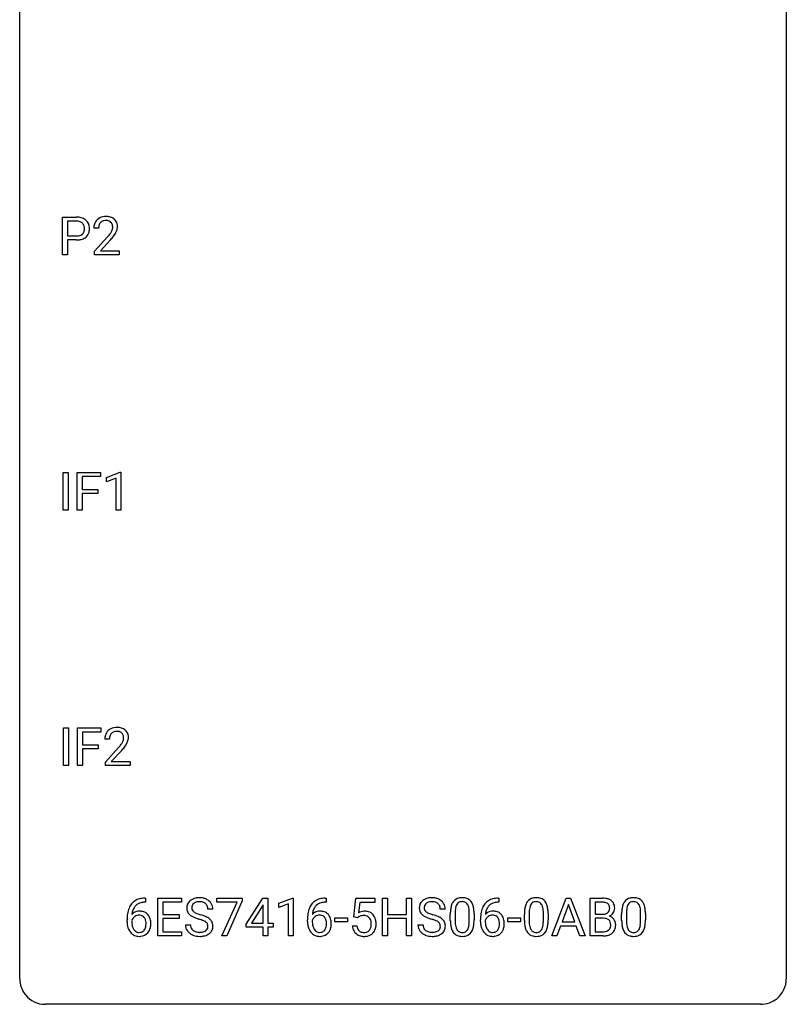
# Model space of a CAD drawing. Extents: x 2.8 to 26.6, y -2.8 to 60.7.
# Drawn here: x 2.8 to 26.6, y -2.8 to 27.8 of the extents above; entities that cross this region are included whole.
import ezdxf

# ---------------------------------------------------------------- set-up
doc = ezdxf.new("R2010")
doc.units = 0
doc.layers.add('DEFAULT_255_1_234', color=255, linetype='CONTINUOUS')
doc.layers.add('DEFAULT_255_2_778', color=255, linetype='CONTINUOUS')

msp = doc.modelspace()

# ---------------------------------------------------------------- linework, layer by layer
at = {"layer": 'DEFAULT_255_1_234'}
for p, q in [((4.105, 20.515), (4.105, 21.685)), ((4.105, 21.685), (4.536, 21.685)), ((4.259, 21.558), (4.259, 21.099)), ((4.545, 21.558), (4.259, 21.558)), ((5.23, 21.34), (5.082, 21.34)), ((4.259, 21.099), (4.536, 21.099)), ((4.535, 20.973), (4.259, 20.973)), ((4.259, 20.973), (4.259, 20.515)), ((5.104, 20.622), (5.509, 21.072)), ((5.597, 20.976), (5.283, 20.637)), ((4.259, 20.515), (4.105, 20.515)), ((5.104, 20.515), (5.104, 20.622)), ((5.87, 20.515), (5.104, 20.515)), ((5.283, 20.637), (5.87, 20.637)), ((5.87, 20.637), (5.87, 20.515)), ((4.129, 12.578), (4.129, 13.747)), ((4.129, 13.747), (4.283, 13.747)), ((4.283, 13.747), (4.283, 12.578)), ((4.565, 12.578), (4.565, 13.747)), ((4.565, 13.747), (5.289, 13.747)), ((5.289, 13.62), (4.719, 13.62)), ((4.719, 13.62), (4.719, 13.22)), ((5.289, 13.747), (5.289, 13.62)), ((5.475, 13.593), (5.9, 13.753)), ((5.475, 13.458), (5.475, 13.593)), ((5.774, 13.568), (5.475, 13.458)), ((5.774, 12.578), (5.774, 13.568)), ((5.9, 13.753), (5.924, 13.753)), ((5.924, 13.753), (5.924, 12.578)), ((4.719, 13.22), (5.21, 13.22)), ((5.21, 13.22), (5.21, 13.094)), ((5.21, 13.094), (4.719, 13.094)), ((4.719, 13.094), (4.719, 12.578)), ((4.283, 12.578), (4.129, 12.578)), ((4.719, 12.578), (4.565, 12.578)), ((5.924, 12.578), (5.774, 12.578)), ((4.137, 4.64), (4.137, 5.81)), ((4.137, 5.81), (4.291, 5.81)), ((4.291, 5.81), (4.291, 4.64)), ((4.573, 4.64), (4.573, 5.81)), ((4.573, 5.81), (5.297, 5.81)), ((5.297, 5.683), (4.727, 5.683)), ((4.727, 5.683), (4.727, 5.283)), ((5.297, 5.81), (5.297, 5.683)), ((4.727, 5.283), (5.218, 5.283)), ((5.218, 5.283), (5.218, 5.157)), ((5.569, 5.465), (5.421, 5.465)), ((5.218, 5.157), (4.727, 5.157)), ((4.727, 5.157), (4.727, 4.64)), ((5.443, 4.747), (5.848, 5.197)), ((5.936, 5.101), (5.622, 4.762)), ((4.291, 4.64), (4.137, 4.64)), ((4.727, 4.64), (4.573, 4.64)), ((5.443, 4.64), (5.443, 4.747)), ((6.21, 4.64), (5.443, 4.64)), ((5.622, 4.762), (6.21, 4.762)), ((6.21, 4.762), (6.21, 4.64)), ((6.687, 0.393), (6.66, 0.393)), ((6.661, 0.519), (6.687, 0.519)), ((6.687, 0.519), (6.687, 0.393)), ((7.066, -0.651), (7.066, 0.518)), ((7.066, 0.518), (7.801, 0.518)), ((7.801, 0.391), (7.22, 0.391)), ((7.22, 0.391), (7.22, 0.015)), ((7.801, 0.518), (7.801, 0.391)), ((8.903, 0.396), (8.903, 0.518)), ((8.903, 0.518), (9.693, 0.518)), ((9.536, 0.396), (8.903, 0.396)), ((9.053, -0.651), (9.536, 0.396)), ((9.693, 0.435), (9.209, -0.651)), ((9.693, 0.518), (9.693, 0.435)), ((9.808, -0.292), (10.331, 0.518)), ((10.34, 0.315), (10.322, 0.283)), ((10.331, 0.518), (10.489, 0.518)), ((10.34, -0.259), (10.34, 0.315)), ((10.489, 0.518), (10.489, -0.259)), ((10.825, 0.364), (11.251, 0.524)), ((10.825, 0.229), (10.825, 0.364)), ((11.125, 0.339), (10.825, 0.229)), ((11.125, -0.651), (11.125, 0.339)), ((11.251, 0.524), (11.274, 0.524)), ((11.274, 0.524), (11.274, -0.651)), ((12.293, 0.393), (12.265, 0.393)), ((12.266, 0.519), (12.293, 0.519)), ((12.293, 0.519), (12.293, 0.393)), ((13.155, -0.065), (13.215, 0.518)), ((13.215, 0.518), (13.814, 0.518)), ((13.341, 0.381), (13.305, 0.062)), ((13.814, 0.381), (13.341, 0.381)), ((13.814, 0.518), (13.814, 0.381)), ((14.049, -0.651), (14.049, 0.518)), ((14.049, 0.518), (14.203, 0.518)), ((14.203, 0.518), (14.203, 0.015)), ((14.793, 0.015), (14.793, 0.518)), ((14.793, 0.518), (14.948, 0.518)), ((14.948, 0.518), (14.948, -0.651)), ((17.666, 0.393), (17.638, 0.393)), ((17.639, 0.519), (17.666, 0.519)), ((17.666, 0.519), (17.666, 0.393)), ((19.309, -0.651), (19.756, 0.518)), ((19.823, 0.328), (19.625, -0.219)), ((19.756, 0.518), (19.891, 0.518)), ((20.022, -0.219), (19.823, 0.328)), ((19.891, 0.518), (20.338, -0.651)), ((20.495, -0.651), (20.495, 0.518)), ((20.495, 0.518), (20.878, 0.518)), ((20.65, 0.391), (20.65, 0.019)), ((20.878, 0.391), (20.65, 0.391)), ((7.22, 0.015), (7.727, 0.015)), ((7.727, 0.015), (7.727, -0.111)), ((8.777, 0.18), (8.622, 0.18)), ((10.322, 0.283), (9.976, -0.259)), ((14.203, 0.015), (14.793, 0.015)), ((15.998, 0.18), (15.843, 0.18)), ((16.154, -0.173), (16.154, 0.026)), ((16.303, 0.062), (16.303, -0.176)), ((16.744, -0.193), (16.744, 0.051)), ((16.892, 0.04), (16.892, -0.153)), ((18.455, -0.173), (18.455, 0.026)), ((18.604, 0.062), (18.604, -0.176)), ((19.045, -0.193), (19.045, 0.051)), ((19.193, 0.04), (19.193, -0.153)), ((20.65, 0.019), (20.882, 0.019)), ((21.476, -0.173), (21.476, 0.026)), ((21.625, 0.062), (21.625, -0.176)), ((22.066, -0.193), (22.066, 0.051)), ((22.214, 0.04), (22.214, -0.153)), ((6.113, -0.206), (6.113, -0.149)), ((6.262, -0.169), (6.262, -0.223)), ((7.727, -0.111), (7.22, -0.111)), ((7.22, -0.111), (7.22, -0.525)), ((9.808, -0.38), (9.808, -0.292)), ((9.976, -0.259), (10.34, -0.259)), ((10.489, -0.259), (10.652, -0.259)), ((10.652, -0.259), (10.652, -0.38)), ((11.718, -0.206), (11.718, -0.149)), ((11.868, -0.169), (11.868, -0.223)), ((12.566, -0.215), (12.566, -0.094)), ((12.566, -0.094), (12.958, -0.094)), ((12.958, -0.215), (12.566, -0.215)), ((12.958, -0.094), (12.958, -0.215)), ((13.274, -0.096), (13.155, -0.065)), ((13.313, -0.063), (13.274, -0.096)), ((14.793, -0.111), (14.203, -0.111)), ((14.203, -0.111), (14.203, -0.651)), ((14.793, -0.651), (14.793, -0.111)), ((17.092, -0.206), (17.092, -0.149)), ((17.241, -0.169), (17.241, -0.223)), ((17.939, -0.215), (17.939, -0.094)), ((17.939, -0.094), (18.331, -0.094)), ((18.331, -0.215), (17.939, -0.215)), ((18.331, -0.094), (18.331, -0.215)), ((19.625, -0.219), (20.022, -0.219)), ((20.907, -0.104), (20.65, -0.104)), ((20.65, -0.104), (20.65, -0.525)), ((20.907, -0.104), (20.907, -0.104)), ((7.22, -0.525), (7.809, -0.525)), ((7.809, -0.525), (7.809, -0.651)), ((7.93, -0.312), (8.085, -0.312)), ((10.34, -0.38), (9.808, -0.38)), ((10.34, -0.651), (10.34, -0.38)), ((10.652, -0.38), (10.489, -0.38)), ((10.489, -0.38), (10.489, -0.651)), ((13.113, -0.344), (13.254, -0.344)), ((15.15, -0.312), (15.305, -0.312)), ((19.578, -0.346), (19.468, -0.651)), ((20.068, -0.346), (19.578, -0.346)), ((20.18, -0.651), (20.068, -0.346)), ((20.65, -0.525), (20.904, -0.525)), ((7.809, -0.651), (7.066, -0.651)), ((9.209, -0.651), (9.053, -0.651)), ((10.489, -0.651), (10.34, -0.651)), ((11.274, -0.651), (11.125, -0.651)), ((14.203, -0.651), (14.049, -0.651)), ((14.948, -0.651), (14.793, -0.651)), ((19.468, -0.651), (19.309, -0.651)), ((20.338, -0.651), (20.18, -0.651)), ((20.901, -0.651), (20.495, -0.651))]:
    msp.add_line(p, q, dxfattribs=at)
for centre, radius, start, end in [((4.541, 21.079), 0.606, 78.8378, 90.3984), ((4.536, 21.134), 0.424, 87.8575, 88.8), ((4.542, 21.222), 0.336, 75.2762, 88.2915), ((4.572, 21.328), 0.226, 46.8629, 75.6677), ((4.582, 21.281), 0.4, 58.9633, 79.0811), ((4.586, 21.345), 0.203, 15.7442, 46.6203), ((4.612, 21.337), 0.336, 48.0198, 58.4472), ((4.621, 21.346), 0.324, 3.3375, 48.1767), ((5.489, 21.344), 0.407, 163.2879, 180.5582), ((5.408, 21.366), 0.324, 133.4541, 162.947), ((5.426, 21.347), 0.35, 100.7869, 133.4384), ((5.542, 21.345), 0.312, 165.9093, 178.8684), ((5.441, 21.372), 0.208, 136.1757, 166.3675), ((5.429, 21.382), 0.192, 129.7279, 135.7542), ((5.437, 21.369), 0.207, 102.1739, 129.2062), ((5.461, 21.192), 0.508, 89.6605, 101.3704), ((5.462, 21.266), 0.313, 89.5461, 102.5419), ((5.468, 21.199), 0.502, 78.2171, 90.413), ((5.465, 21.32), 0.259, 82.1602, 90.1506), ((5.478, 21.394), 0.184, 43.4415, 83.1661), ((5.503, 21.361), 0.336, 55.9268, 78.4889), ((5.47, 21.386), 0.195, 16.1715, 43.5284), ((5.42, 21.372), 0.248, 359.4866, 15.934), ((5.523, 21.395), 0.297, 47.9292, 55.4054), ((5.533, 21.405), 0.283, 4.3348, 48.0561), ((5.423, 21.388), 0.393, 359.9252, 5.5968), ((4.565, 21.373), 0.271, 279.205, 294.9901), ((4.594, 21.308), 0.2, 295.2888, 311.2911), ((4.601, 21.298), 0.188, 311.7855, 347.2861), ((4.524, 21.328), 0.268, 359.4672, 15.5934), ((4.502, 21.323), 0.289, 346.6893, 0.1059), ((4.427, 21.326), 0.365, 359.6351, 0.0053), ((4.646, 21.288), 0.295, 310.8832, 346.5426), ((4.511, 21.324), 0.435, 346.1878, 0.506), ((4.498, 21.328), 0.448, 359.9478, 4.6829), ((5.629, 21.34), 0.398, 178.4382, 180.0084), ((4.16, 22.265), 1.801, 318.5132, 320.7828), ((4.689, 21.835), 1.119, 320.7373, 323.9737), ((5.081, 21.551), 0.635, 323.8962, 328.6421), ((5.285, 21.424), 0.395, 328.8299, 331.7899), ((5.385, 21.373), 0.282, 331.4255, 352.9365), ((4.796, 21.754), 1.115, 319.6473, 327.0958), ((5.399, 21.37), 0.269, 353.2249, 0.0169), ((5.195, 21.498), 0.641, 326.9135, 338.3505), ((5.466, 21.394), 0.35, 337.8914, 358.9968), ((4.536, 21.73), 0.757, 269.897, 275.0189), ((4.539, 21.522), 0.423, 269.6593, 279.4154), ((4.559, 21.509), 0.535, 274.685, 287.0245), ((4.616, 21.33), 0.347, 286.6925, 310.2288), ((4.413, 22.07), 1.611, 317.2587, 319.9046), ((5.765, 5.472), 0.35, 100.7869, 133.4384), ((5.8, 5.317), 0.508, 89.6605, 101.3704), ((5.807, 5.324), 0.502, 78.2171, 90.413), ((5.842, 5.486), 0.336, 55.9268, 78.4889), ((5.828, 5.469), 0.407, 163.2879, 180.5582), ((5.748, 5.491), 0.324, 133.4541, 162.947), ((5.881, 5.47), 0.312, 165.9093, 178.8684), ((5.781, 5.497), 0.208, 136.1757, 166.3675), ((5.769, 5.507), 0.192, 129.7279, 135.7542), ((5.776, 5.494), 0.207, 102.1739, 129.2062), ((5.801, 5.391), 0.313, 89.5461, 102.5419), ((5.804, 5.445), 0.259, 82.1602, 90.1506), ((5.817, 5.519), 0.184, 43.4415, 83.1661), ((5.81, 5.511), 0.195, 16.1715, 43.5284), ((5.759, 5.497), 0.248, 359.4866, 15.934), ((5.862, 5.52), 0.297, 47.9292, 55.4054), ((5.872, 5.53), 0.283, 4.3348, 48.0561), ((5.805, 5.519), 0.35, 337.8914, 358.9968), ((5.763, 5.513), 0.393, 359.9252, 5.5968), ((5.968, 5.465), 0.398, 178.4382, 180.0084), ((4.499, 6.39), 1.801, 318.5132, 320.7828), ((5.028, 5.96), 1.119, 320.7373, 323.9737), ((5.42, 5.676), 0.635, 323.8962, 328.6421), ((5.624, 5.549), 0.395, 328.8299, 331.7899), ((5.724, 5.498), 0.282, 331.4255, 352.9365), ((5.135, 5.879), 1.115, 319.6473, 327.0958), ((5.738, 5.495), 0.269, 353.2249, 0.0169), ((5.534, 5.623), 0.641, 326.9135, 338.3505), ((4.752, 6.195), 1.611, 317.2587, 319.9046), ((6.665, 0.014), 0.53, 141.4298, 157.8541), ((6.601, 0.059), 0.451, 102.8716, 140.8565), ((6.626, 0.038), 0.35, 104.2855, 133.8629), ((6.665, -0.185), 0.703, 90.3778, 103.5869), ((6.665, -0.107), 0.5, 90.6001, 104.5147), ((8.246, 0.22), 0.28, 132.4834, 181.0242), ((8.306, 0.164), 0.361, 129.2532, 133.4243), ((8.32, 0.142), 0.388, 101.9878, 128.8743), ((8.286, 0.228), 0.163, 127.7287, 176.7105), ((8.31, 0.198), 0.201, 114.0401, 127.9851), ((8.338, 0.134), 0.271, 99.0695, 113.7659), ((8.36, -0.03), 0.564, 89.5907, 102.3169), ((8.362, -0.011), 0.418, 89.6698, 99.231), ((8.367, 0.002), 0.532, 77.2361, 90.3248), ((8.365, -0.05), 0.457, 86.264, 90.0526), ((8.375, 0.071), 0.336, 73.7888, 86.6653), ((8.408, 0.181), 0.221, 48.5928, 74.1242), ((8.388, 0.099), 0.433, 63.8378, 77.0809), ((8.425, 0.201), 0.195, 14.9781, 48.2004), ((8.416, 0.15), 0.375, 45.9864, 64.1608), ((8.442, 0.18), 0.335, 32.2747, 45.6547), ((8.448, 0.182), 0.329, 359.6507, 32.613), ((12.27, 0.014), 0.53, 141.4298, 157.8541), ((12.206, 0.059), 0.451, 102.8716, 140.8565), ((12.232, 0.038), 0.35, 104.2855, 133.8629), ((12.271, -0.185), 0.703, 90.3778, 103.5869), ((12.27, -0.107), 0.5, 90.6001, 104.5147), ((15.467, 0.22), 0.28, 132.4834, 181.0242), ((15.526, 0.164), 0.361, 129.2532, 133.4243), ((15.541, 0.142), 0.388, 101.9878, 128.8743), ((15.507, 0.228), 0.163, 127.7287, 176.7105), ((15.531, 0.198), 0.201, 114.0401, 127.9851), ((15.558, 0.134), 0.271, 99.0695, 113.7659), ((15.581, -0.03), 0.564, 89.5907, 102.3169), ((15.582, -0.011), 0.418, 89.6698, 99.231), ((15.588, 0.002), 0.532, 77.2361, 90.3248), ((15.585, -0.05), 0.457, 86.264, 90.0526), ((15.595, 0.071), 0.336, 73.7888, 86.6653), ((15.629, 0.181), 0.221, 48.5928, 74.1242), ((15.608, 0.099), 0.433, 63.8378, 77.0809), ((15.645, 0.201), 0.195, 14.9781, 48.2004), ((15.636, 0.15), 0.375, 45.9864, 64.1608), ((15.662, 0.18), 0.335, 32.2747, 45.6547), ((15.669, 0.182), 0.329, 359.6507, 32.613), ((16.606, 0.166), 0.437, 148.7922, 164.5684), ((16.511, 0.219), 0.328, 144.5884, 148.1176), ((16.477, 0.243), 0.286, 101.6441, 144.5142), ((16.608, 0.177), 0.292, 149.4209, 163.6286), ((16.502, 0.241), 0.168, 105.7981, 149.7388), ((16.519, 0.074), 0.46, 89.5284, 102.582), ((16.52, 0.175), 0.237, 89.3807, 105.6763), ((16.527, 0.07), 0.464, 77.0438, 90.5081), ((16.524, 0.149), 0.263, 81.106, 90.2185), ((16.542, 0.237), 0.173, 30.7408, 82.4657), ((16.567, 0.234), 0.295, 48.2779, 77.4995), ((16.489, 0.203), 0.236, 24.2871, 31.3936), ((16.574, 0.247), 0.281, 36.3142, 47.6306), ((16.488, 0.188), 0.386, 18.2932, 35.6769), ((16.233, 0.101), 0.654, 8.0247, 18.5605), ((17.643, 0.014), 0.53, 141.4298, 157.8541), ((17.579, 0.059), 0.451, 102.8716, 140.8565), ((17.605, 0.038), 0.35, 104.2855, 133.8629), ((17.644, -0.185), 0.703, 90.3778, 103.5869), ((17.644, -0.107), 0.5, 90.6001, 104.5147), ((18.907, 0.166), 0.437, 148.7922, 164.5684), ((18.812, 0.219), 0.328, 144.5884, 148.1176), ((18.778, 0.243), 0.286, 101.6441, 144.5142), ((18.909, 0.177), 0.292, 149.4209, 163.6286), ((18.803, 0.241), 0.168, 105.7981, 149.7388), ((18.82, 0.074), 0.46, 89.5284, 102.582), ((18.821, 0.175), 0.237, 89.3807, 105.6763), ((18.828, 0.07), 0.464, 77.0438, 90.5081), ((18.825, 0.149), 0.263, 81.106, 90.2185), ((18.843, 0.237), 0.173, 30.7408, 82.4657), ((18.868, 0.234), 0.295, 48.2779, 77.4995), ((18.79, 0.203), 0.236, 24.2871, 31.3936), ((18.876, 0.247), 0.281, 36.3142, 47.6306), ((18.789, 0.188), 0.386, 18.2932, 35.6769), ((18.534, 0.101), 0.654, 8.0247, 18.5605), ((20.881, -0.219), 0.737, 82.1257, 90.2933), ((20.878, 0.037), 0.354, 89.8708, 90.0431), ((20.88, -0.085), 0.477, 82.6985, 90.1729), ((20.904, 0.096), 0.294, 71.6863, 82.8456), ((20.92, 0.053), 0.462, 69.9044, 82.2857), ((20.942, 0.206), 0.177, 52.8286, 71.985), ((20.969, 0.245), 0.13, 31.8853, 52.1413), ((20.977, 0.207), 0.298, 51.1839, 70.0182), ((20.941, 0.229), 0.162, 10.9182, 31.323), ((21.003, 0.245), 0.253, 12.1017, 50.4215), ((21.928, 0.166), 0.437, 148.7922, 164.5684), ((21.833, 0.219), 0.328, 144.5884, 148.1176), ((21.798, 0.243), 0.286, 101.6441, 144.5142), ((21.93, 0.177), 0.292, 149.4209, 163.6286), ((21.824, 0.241), 0.168, 105.7981, 149.7388), ((21.841, 0.074), 0.46, 89.5284, 102.582), ((21.842, 0.175), 0.237, 89.3807, 105.6763), ((21.849, 0.07), 0.464, 77.0438, 90.5081), ((21.846, 0.149), 0.263, 81.106, 90.2185), ((21.864, 0.237), 0.173, 30.7408, 82.4657), ((21.889, 0.234), 0.295, 48.2779, 77.4995), ((21.811, 0.203), 0.236, 24.2871, 31.3936), ((21.896, 0.247), 0.281, 36.3142, 47.6306), ((21.809, 0.188), 0.386, 18.2932, 35.6769), ((21.555, 0.101), 0.654, 8.0247, 18.5605), ((7.326, -0.143), 1.213, 171.4525, 180.3159), ((6.886, -0.074), 0.768, 157.9803, 171.6247), ((6.494, -0.189), 0.303, 95.8331, 138.9955), ((6.949, -0.051), 0.687, 173.7811, 174.9255), ((6.808, -0.032), 0.545, 161.285, 174.2077), ((6.643, 0.027), 0.369, 134.5303, 161.6211), ((6.516, -0.317), 0.433, 89.8754, 97.0544), ((6.521, -0.234), 0.349, 71.6408, 90.624), ((6.536, -0.178), 0.292, 39.6368, 71.019), ((6.472, -0.233), 0.376, 10.6587, 39.9044), ((8.247, 0.213), 0.28, 179.5062, 199.8695), ((8.24, 0.214), 0.274, 200.6782, 228.1764), ((8.289, 0.262), 0.342, 227.4065, 229.9881), ((8.354, 0.218), 0.232, 175.1779, 180.0582), ((8.27, 0.217), 0.147, 179.6142, 228.1246), ((8.314, 0.258), 0.207, 226.578, 230.88), ((8.361, 0.32), 0.285, 231.4635, 241.9261), ((8.481, 0.54), 0.536, 241.7179, 248.326), ((8.619, 0.884), 0.906, 248.2008, 252.4528), ((8.74, 1.256), 1.297, 252.3391, 254.3469), ((7.985, -1.442), 1.504, 71.0197, 74.4087), ((8.354, 0.182), 0.268, 359.4693, 14.9832), ((12.931, -0.143), 1.213, 171.4525, 180.3159), ((12.491, -0.074), 0.768, 157.9803, 171.6247), ((12.099, -0.189), 0.303, 95.8331, 138.9955), ((12.554, -0.051), 0.687, 173.7811, 174.9255), ((12.413, -0.032), 0.545, 161.285, 174.2077), ((12.248, 0.027), 0.369, 134.5303, 161.6211), ((12.121, -0.317), 0.433, 89.8754, 97.0544), ((12.126, -0.234), 0.349, 71.6408, 90.624), ((12.141, -0.178), 0.292, 39.6368, 71.019), ((12.077, -0.233), 0.376, 10.6587, 39.9044), ((13.491, -0.256), 0.368, 93.7182, 120.2539), ((13.5, -0.337), 0.449, 89.966, 94.2496), ((13.504, -0.278), 0.39, 73.8043, 90.5586), ((13.528, -0.192), 0.302, 41.3071, 73.543), ((13.486, -0.228), 0.356, 13.5076, 41.2174), ((15.468, 0.213), 0.28, 179.5062, 199.8695), ((15.46, 0.214), 0.274, 200.6782, 228.1764), ((15.509, 0.262), 0.342, 227.4065, 229.9881), ((15.575, 0.218), 0.232, 175.1779, 180.0582), ((15.49, 0.217), 0.147, 179.6142, 228.1246), ((15.534, 0.258), 0.207, 226.578, 230.88), ((15.581, 0.32), 0.285, 231.4635, 241.9261), ((15.701, 0.54), 0.536, 241.7179, 248.326), ((15.84, 0.884), 0.906, 248.2008, 252.4528), ((15.96, 1.256), 1.297, 252.3391, 254.3469), ((15.206, -1.442), 1.504, 71.0197, 74.4087), ((15.575, 0.182), 0.268, 359.4693, 14.9832), ((17.349, 0.031), 1.195, 173.7676, 180.2316), ((16.897, 0.082), 0.74, 164.3059, 173.9002), ((17.451, 0.052), 1.148, 177.8632, 179.5044), ((17.148, 0.066), 0.844, 172.0259, 178.0703), ((16.817, 0.114), 0.511, 163.3763, 172.1411), ((16.372, 0.153), 0.363, 12.0806, 23.8174), ((16.096, 0.092), 0.646, 4.8362, 12.2905), ((15.675, 0.054), 1.068, 359.809, 4.9408), ((15.817, 0.04), 1.075, 1.1274, 8.1718), ((15.493, 0.027), 1.399, 0.5424, 1.3863), ((18.304, -0.143), 1.213, 171.4525, 180.3159), ((17.865, -0.074), 0.768, 157.9803, 171.6247), ((17.472, -0.189), 0.303, 95.8331, 138.9955), ((17.927, -0.051), 0.687, 173.7811, 174.9255), ((17.787, -0.032), 0.545, 161.285, 174.2077), ((17.621, 0.027), 0.369, 134.5303, 161.6211), ((17.495, -0.317), 0.433, 89.8754, 97.0544), ((17.499, -0.234), 0.349, 71.6408, 90.624), ((17.514, -0.178), 0.292, 39.6368, 71.019), ((17.451, -0.233), 0.376, 10.6587, 39.9044), ((19.65, 0.031), 1.195, 173.7676, 180.2316), ((19.198, 0.082), 0.74, 164.3059, 173.9002), ((19.752, 0.052), 1.148, 177.8632, 179.5044), ((19.449, 0.066), 0.844, 172.0259, 178.0703), ((19.119, 0.114), 0.511, 163.3763, 172.1411), ((18.673, 0.153), 0.363, 12.0806, 23.8174), ((18.398, 0.092), 0.646, 4.8362, 12.2905), ((17.977, 0.054), 1.068, 359.809, 4.9408), ((18.118, 0.04), 1.075, 1.1274, 8.1718), ((17.794, 0.027), 1.399, 0.5424, 1.3863), ((20.885, 0.348), 0.329, 269.6065, 281.4534), ((20.907, 0.243), 0.221, 281.2041, 302.5148), ((20.921, 0.218), 0.193, 303.0217, 309.837), ((20.939, 0.198), 0.165, 309.5228, 356.951), ((20.845, 0.209), 0.26, 359.5559, 11.2096), ((20.873, 0.207), 0.232, 355.4701, 0.0493), ((20.981, 0.235), 0.29, 298.6825, 323.2757), ((21.022, 0.203), 0.238, 323.4908, 0.8817), ((20.864, 0.21), 0.396, 359.5251, 12.8212), ((22.671, 0.031), 1.195, 173.7676, 180.2316), ((22.219, 0.082), 0.74, 164.3059, 173.9002), ((22.469, 0.066), 0.844, 172.0259, 178.0703), ((22.772, 0.052), 1.148, 177.8632, 179.5044), ((22.139, 0.114), 0.511, 163.3763, 172.1411), ((21.694, 0.153), 0.363, 12.0806, 23.8174), ((21.418, 0.092), 0.646, 4.8362, 12.2905), ((20.997, 0.054), 1.068, 359.809, 4.9408), ((21.139, 0.04), 1.075, 1.1274, 8.1718), ((20.815, 0.027), 1.399, 0.5424, 1.3863), ((6.767, -0.211), 0.655, 179.6345, 191.7836), ((6.478, -0.246), 0.23, 145.2975, 160.266), ((6.786, -0.226), 0.523, 179.6514, 190.2856), ((6.496, -0.26), 0.252, 124.9745, 144.8959), ((6.492, -0.245), 0.237, 89.8751, 126.2072), ((6.492, -0.243), 0.235, 85.0141, 90.0513), ((6.499, -0.193), 0.184, 36.8251, 85.7416), ((6.457, -0.231), 0.241, 32.3035, 38.0827), ((6.426, -0.248), 0.276, 11.0482, 31.8146), ((6.324, -0.283), 0.38, 346.2582, 358.7742), ((6.298, -0.274), 0.407, 359.6214, 11.2839), ((6.223, -0.277), 0.482, 358.3755, 0.0098), ((6.313, -0.274), 0.539, 347.2487, 0.4369), ((6.317, -0.267), 0.535, 359.6826, 11.1326), ((8.367, 0.362), 0.469, 230.4982, 241.8087), ((8.52, 0.642), 0.788, 241.6337, 249.0065), ((8.688, 1.075), 1.252, 248.9199, 254.144), ((7.902, -1.672), 1.604, 71.7183, 73.9259), ((8.081, -1.133), 1.037, 68.0063, 71.8053), ((8.253, -0.71), 0.58, 62.2515, 68.1221), ((8.155, -0.953), 0.986, 66.1847, 71.0864), ((8.392, -0.45), 0.285, 52.7386, 62.4979), ((8.31, -0.602), 0.603, 59.3536, 66.2692), ((8.474, -0.341), 0.149, 16.4723, 52.6262), ((8.428, -0.354), 0.196, 359.4179, 16.1972), ((8.399, -0.452), 0.428, 49.1021, 59.3294), ((8.481, -0.359), 0.304, 32.792, 49.2506), ((8.513, -0.336), 0.264, 31.1181, 32.4005), ((8.504, -0.339), 0.274, 8.1117, 30.7959), ((8.423, -0.353), 0.356, 359.8389, 8.4707), ((12.373, -0.211), 0.655, 179.6345, 191.7836), ((12.084, -0.246), 0.23, 145.2975, 160.266), ((12.391, -0.226), 0.523, 179.6514, 190.2856), ((12.101, -0.26), 0.252, 124.9745, 144.8959), ((12.097, -0.245), 0.237, 89.8751, 126.2072), ((12.098, -0.243), 0.235, 85.0141, 90.0513), ((12.104, -0.193), 0.184, 36.8251, 85.7416), ((12.062, -0.231), 0.241, 32.3035, 38.0827), ((12.031, -0.248), 0.276, 11.0482, 31.8146), ((11.93, -0.283), 0.38, 346.2582, 358.7742), ((11.904, -0.274), 0.407, 359.6214, 11.2839), ((11.828, -0.277), 0.482, 358.3755, 0.0098), ((11.919, -0.274), 0.539, 347.2487, 0.4369), ((11.923, -0.267), 0.535, 359.6826, 11.1326), ((13.42, -0.204), 0.176, 114.1951, 127.3641), ((13.443, -0.258), 0.235, 98.9831, 113.8909), ((13.464, -0.381), 0.36, 89.6805, 99.1614), ((13.466, -0.314), 0.293, 84.6958, 90.0676), ((13.479, -0.232), 0.211, 41.785, 85.9893), ((13.456, -0.252), 0.241, 12.649, 41.6081), ((13.35, -0.278), 0.35, 359.5577, 12.9535), ((13.216, -0.281), 0.483, 356.3549, 0.05), ((13.322, -0.271), 0.526, 1.1331, 13.8829), ((13.309, -0.283), 0.54, 347.8572, 0.4293), ((13.181, -0.279), 0.667, 359.9919, 1.5443), ((15.588, 0.362), 0.469, 230.4982, 241.8087), ((15.74, 0.642), 0.788, 241.6337, 249.0065), ((15.908, 1.075), 1.252, 248.9199, 254.144), ((15.122, -1.672), 1.604, 71.7183, 73.9259), ((15.302, -1.133), 1.037, 68.0063, 71.8053), ((15.474, -0.71), 0.58, 62.2515, 68.1221), ((15.375, -0.953), 0.986, 66.1847, 71.0864), ((15.612, -0.45), 0.285, 52.7386, 62.4979), ((15.531, -0.602), 0.603, 59.3536, 66.2692), ((15.694, -0.341), 0.149, 16.4723, 52.6262), ((15.649, -0.354), 0.196, 359.4179, 16.1972), ((15.62, -0.452), 0.428, 49.1021, 59.3294), ((15.702, -0.359), 0.304, 32.792, 49.2506), ((15.734, -0.336), 0.264, 31.1181, 32.4005), ((15.725, -0.339), 0.274, 8.1117, 30.7959), ((15.644, -0.353), 0.356, 359.8389, 8.4707), ((17.507, -0.155), 1.353, 180.7449, 181.151), ((17.227, -0.165), 1.072, 180.8976, 188.0056), ((17.343, -0.179), 1.04, 179.7996, 185.246), ((16.939, -0.218), 0.634, 185.1412, 193.008), ((15.881, -0.194), 0.862, 351.8069, 357.7959), ((15.558, -0.178), 1.186, 357.5872, 359.2678), ((16.132, -0.209), 0.758, 344.4935, 353.9765), ((15.668, -0.157), 1.225, 353.8442, 0.2288), ((17.746, -0.211), 0.655, 179.6345, 191.7836), ((17.457, -0.246), 0.23, 145.2975, 160.266), ((17.764, -0.226), 0.523, 179.6514, 190.2856), ((17.475, -0.26), 0.252, 124.9745, 144.8959), ((17.47, -0.245), 0.237, 89.8751, 126.2072), ((17.471, -0.243), 0.235, 85.0141, 90.0513), ((17.478, -0.193), 0.184, 36.8251, 85.7416), ((17.435, -0.231), 0.241, 32.3035, 38.0827), ((17.405, -0.248), 0.276, 11.0482, 31.8146), ((17.303, -0.283), 0.38, 346.2582, 358.7742), ((17.277, -0.274), 0.407, 359.6214, 11.2839), ((17.201, -0.277), 0.482, 358.3755, 0.0098), ((17.292, -0.274), 0.539, 347.2487, 0.4369), ((17.296, -0.267), 0.535, 359.6826, 11.1326), ((19.808, -0.155), 1.353, 180.7449, 181.151), ((19.528, -0.165), 1.072, 180.8976, 188.0056), ((19.644, -0.179), 1.04, 179.7996, 185.246), ((19.24, -0.218), 0.634, 185.1412, 193.008), ((18.182, -0.194), 0.862, 351.8069, 357.7959), ((17.859, -0.178), 1.186, 357.5872, 359.2678), ((18.433, -0.209), 0.758, 344.4935, 353.9765), ((17.969, -0.157), 1.225, 353.8442, 0.2288), ((20.911, -0.466), 0.361, 76.5636, 90.6981), ((20.963, -0.28), 0.169, 17.6685, 78.9941), ((20.944, 0.295), 0.36, 293.1999, 299.1396), ((21.012, -0.313), 0.287, 54.0012, 74.9168), ((20.859, -0.311), 0.277, 359.0456, 17.2296), ((21.023, -0.294), 0.264, 36.3581, 53.5292), ((21.011, -0.303), 0.28, 4.819, 36.309), ((20.933, -0.314), 0.358, 359.937, 5.5204), ((22.829, -0.155), 1.353, 180.7449, 181.151), ((22.549, -0.165), 1.072, 180.8976, 188.0056), ((22.665, -0.179), 1.04, 179.7996, 185.246), ((22.261, -0.218), 0.634, 185.1412, 193.008), ((21.203, -0.194), 0.862, 351.8069, 357.7959), ((20.879, -0.178), 1.186, 357.5872, 359.2678), ((21.453, -0.209), 0.758, 344.4935, 353.9765), ((20.989, -0.157), 1.225, 353.8442, 0.2288), ((6.574, -0.254), 0.456, 191.4116, 218.6078), ((6.486, -0.328), 0.341, 218.1665, 245.8781), ((6.616, -0.258), 0.351, 190.0945, 207.5098), ((6.56, -0.285), 0.288, 207.9583, 216.3251), ((6.526, -0.313), 0.245, 215.7661, 232.5457), ((6.488, -0.362), 0.183, 232.8005, 270.6606), ((6.492, -0.325), 0.219, 269.3554, 288.4744), ((6.513, -0.341), 0.325, 275.6342, 317.8248), ((6.501, -0.36), 0.183, 289.1833, 322.9684), ((6.44, -0.312), 0.261, 322.6008, 346.5182), ((6.48, -0.314), 0.367, 318.141, 347.6119), ((8.238, -0.316), 0.309, 179.2419, 215.2648), ((8.266, -0.297), 0.342, 215.3403, 233.0843), ((8.321, -0.222), 0.436, 233.167, 246.4951), ((8.315, -0.315), 0.23, 179.3355, 199.1046), ((8.282, -0.324), 0.196, 199.8829, 232.7063), ((8.329, -0.264), 0.272, 232.3738, 255.5137), ((8.363, -0.14), 0.401, 255.2446, 267.5321), ((8.372, -0.017), 0.525, 267.1558, 270.0287), ((8.375, -0.061), 0.48, 269.7, 278.166), ((8.4, -0.234), 0.305, 278.0231, 290.6255), ((8.435, -0.327), 0.206, 290.662, 307.0371), ((8.435, -0.273), 0.387, 284.3734, 307.1424), ((8.465, -0.364), 0.159, 306.3944, 355.3031), ((8.414, -0.356), 0.21, 354.366, 0.0699), ((8.458, -0.309), 0.345, 307.6552, 308.453), ((8.504, -0.36), 0.276, 307.5917, 336.4316), ((8.486, -0.358), 0.293, 337.4731, 0.7537), ((12.179, -0.254), 0.456, 191.4116, 218.6078), ((12.091, -0.328), 0.341, 218.1665, 245.8781), ((12.222, -0.258), 0.351, 190.0945, 207.5098), ((12.165, -0.285), 0.288, 207.9583, 216.3251), ((12.131, -0.313), 0.245, 215.7661, 232.5457), ((12.093, -0.362), 0.183, 232.8005, 270.6606), ((12.097, -0.325), 0.219, 269.3554, 288.4744), ((12.118, -0.341), 0.325, 275.6342, 317.8248), ((12.107, -0.36), 0.183, 289.1833, 322.9684), ((12.046, -0.312), 0.261, 322.6008, 346.5182), ((12.085, -0.314), 0.367, 318.141, 347.6119), ((13.561, -0.305), 0.449, 184.9247, 194.4976), ((13.437, -0.341), 0.32, 193.7537, 228.5271), ((13.445, -0.33), 0.334, 228.9024, 256.3314), ((13.58, -0.302), 0.329, 187.3601, 198.6733), ((13.475, -0.338), 0.218, 198.4452, 217.7945), ((13.446, -0.359), 0.182, 218.2887, 228.5612), ((13.455, -0.346), 0.198, 228.9655, 258.1235), ((13.476, -0.258), 0.288, 257.7258, 270.4014), ((13.48, -0.302), 0.244, 269.4204, 286.4209), ((13.495, -0.356), 0.188, 286.7251, 320.6004), ((13.519, -0.344), 0.319, 281.8396, 316.5458), ((13.457, -0.325), 0.237, 320.6713, 344.5442), ((13.341, -0.291), 0.358, 344.2412, 356.7357), ((13.513, -0.34), 0.326, 316.8171, 323.1493), ((13.484, -0.322), 0.36, 323.673, 348.1673), ((15.459, -0.316), 0.309, 179.2419, 215.2648), ((15.486, -0.297), 0.342, 215.3403, 233.0843), ((15.542, -0.222), 0.436, 233.167, 246.4951), ((15.536, -0.315), 0.23, 179.3355, 199.1046), ((15.502, -0.324), 0.196, 199.8829, 232.7063), ((15.55, -0.264), 0.272, 232.3738, 255.5137), ((15.584, -0.14), 0.401, 255.2446, 267.5321), ((15.593, -0.017), 0.525, 267.1558, 270.0287), ((15.595, -0.061), 0.48, 269.7, 278.166), ((15.621, -0.234), 0.305, 278.0231, 290.6255), ((15.656, -0.327), 0.206, 290.662, 307.0371), ((15.655, -0.273), 0.387, 284.3734, 307.1424), ((15.686, -0.364), 0.159, 306.3944, 355.3031), ((15.634, -0.356), 0.21, 354.366, 0.0699), ((15.678, -0.309), 0.345, 307.6552, 308.453), ((15.724, -0.36), 0.276, 307.5917, 336.4316), ((15.707, -0.358), 0.293, 337.4731, 0.7537), ((16.831, -0.223), 0.673, 187.8816, 198.2347), ((16.582, -0.306), 0.41, 197.9694, 215.2624), ((16.48, -0.375), 0.287, 215.8618, 257.2789), ((16.675, -0.28), 0.363, 192.7898, 205.2508), ((16.57, -0.327), 0.248, 205.8005, 211.2538), ((16.518, -0.362), 0.185, 210.379, 238.4008), ((16.516, -0.357), 0.188, 239.6521, 265.9794), ((16.524, -0.29), 0.256, 265.1315, 270.0603), ((16.527, -0.323), 0.224, 269.3315, 287.2178), ((16.541, -0.373), 0.171, 287.7958, 329.0809), ((16.568, -0.375), 0.288, 280.5801, 324.9173), ((16.445, -0.313), 0.284, 328.6635, 343.3325), ((16.228, -0.245), 0.512, 343.0499, 351.9393), ((16.53, -0.349), 0.334, 324.9352, 328.616), ((16.431, -0.294), 0.447, 329.2804, 344.7473), ((17.552, -0.254), 0.456, 191.4116, 218.6078), ((17.464, -0.328), 0.341, 218.1665, 245.8781), ((17.595, -0.258), 0.351, 190.0945, 207.5098), ((17.538, -0.285), 0.288, 207.9583, 216.3251), ((17.504, -0.313), 0.245, 215.7661, 232.5457), ((17.466, -0.362), 0.183, 232.8005, 270.6606), ((17.471, -0.325), 0.219, 269.3554, 288.4744), ((17.491, -0.341), 0.325, 275.6342, 317.8248), ((17.48, -0.36), 0.183, 289.1833, 322.9684), ((17.419, -0.312), 0.261, 322.6008, 346.5182), ((17.459, -0.314), 0.367, 318.141, 347.6119), ((19.132, -0.223), 0.673, 187.8816, 198.2347), ((18.883, -0.306), 0.41, 197.9694, 215.2624), ((18.781, -0.375), 0.287, 215.8618, 257.2789), ((18.976, -0.28), 0.363, 192.7898, 205.2508), ((18.871, -0.327), 0.248, 205.8005, 211.2538), ((18.819, -0.362), 0.185, 210.379, 238.4008), ((18.817, -0.357), 0.188, 239.6521, 265.9794), ((18.825, -0.29), 0.256, 265.1315, 270.0603), ((18.828, -0.323), 0.224, 269.3315, 287.2178), ((18.842, -0.373), 0.171, 287.7958, 329.0809), ((18.869, -0.375), 0.288, 280.5801, 324.9173), ((18.746, -0.313), 0.284, 328.6635, 343.3325), ((18.529, -0.245), 0.512, 343.0499, 351.9393), ((18.831, -0.349), 0.334, 324.9352, 328.616), ((18.732, -0.294), 0.447, 329.2804, 344.7473), ((20.906, -0.189), 0.336, 269.6056, 281.374), ((20.93, -0.298), 0.225, 281.1056, 302.5132), ((20.944, -0.325), 0.194, 303.0369, 311.8811), ((20.97, -0.308), 0.335, 286.0418, 310.8441), ((20.951, -0.333), 0.183, 311.9916, 351.7143), ((20.87, -0.317), 0.267, 350.734, 0.2222), ((20.999, -0.344), 0.288, 311.1786, 344.6887), ((20.9, -0.318), 0.391, 344.7479, 0.5373), ((22.153, -0.223), 0.673, 187.8816, 198.2347), ((21.904, -0.306), 0.41, 197.9694, 215.2624), ((21.802, -0.375), 0.287, 215.8618, 257.2789), ((21.996, -0.28), 0.363, 192.7898, 205.2508), ((21.892, -0.327), 0.248, 205.8005, 211.2538), ((21.839, -0.362), 0.185, 210.379, 238.4008), ((21.838, -0.357), 0.188, 239.6521, 265.9794), ((21.846, -0.29), 0.256, 265.1315, 270.0603), ((21.849, -0.323), 0.224, 269.3315, 287.2178), ((21.863, -0.373), 0.171, 287.7958, 329.0809), ((21.89, -0.375), 0.288, 280.5801, 324.9173), ((21.767, -0.313), 0.284, 328.6635, 343.3325), ((21.55, -0.245), 0.512, 343.0499, 351.9393), ((21.852, -0.349), 0.334, 324.9352, 328.616), ((21.753, -0.294), 0.447, 329.2804, 344.7473), ((6.485, -0.313), 0.354, 246.914, 270.7437), ((6.491, -0.211), 0.457, 269.8874, 276.7918), ((8.363, -0.134), 0.533, 246.1383, 248.0543), ((8.368, -0.115), 0.553, 248.2708, 270.4056), ((8.373, 0.089), 0.756, 269.9708, 272.8178), ((8.385, -0.091), 0.576, 272.4383, 284.6465), ((12.09, -0.313), 0.354, 246.914, 270.7437), ((12.096, -0.211), 0.457, 269.8874, 276.7918), ((13.474, -0.21), 0.458, 256.2427, 270.4486), ((13.482, -0.188), 0.479, 269.577, 282.4215), ((15.583, -0.134), 0.533, 246.1383, 248.0543), ((15.589, -0.115), 0.553, 248.2708, 270.4056), ((15.593, 0.089), 0.756, 269.9708, 272.8178), ((15.606, -0.091), 0.576, 272.4383, 284.6465), ((16.52, -0.22), 0.447, 256.6229, 270.5104), ((16.528, -0.208), 0.459, 269.5977, 281.6734), ((17.464, -0.313), 0.354, 246.914, 270.7437), ((17.469, -0.211), 0.457, 269.8874, 276.7918), ((18.822, -0.22), 0.447, 256.6229, 270.5104), ((18.829, -0.208), 0.459, 269.5977, 281.6734), ((20.902, 0.045), 0.696, 269.9237, 274.4456), ((20.92, -0.143), 0.507, 274.1042, 286.4072), ((21.842, -0.22), 0.447, 256.6229, 270.5104), ((21.85, -0.208), 0.459, 269.5977, 281.6734)]:
    msp.add_arc(centre, radius, start, end, dxfattribs=at)
at = {"layer": 'DEFAULT_255_2_778'}
for p, q in [((2.778, -1.984), (2.778, 59.928)), ((26.591, 59.928), (26.591, -1.984)), ((25.797, -2.778), (3.572, -2.778))]:
    msp.add_line(p, q, dxfattribs=at)
for centre, start, end in [((3.57, -1.986), 179.8524, 219.1642), ((25.799, -1.986), 309.4762, 0.1483), ((3.57, -1.987), 219.1282, 270.1454), ((25.799, -1.987), 269.8517, 309.5112)]:
    msp.add_arc(centre, 0.791, start, end, dxfattribs=at)

doc.saveas('drawing.dxf')
